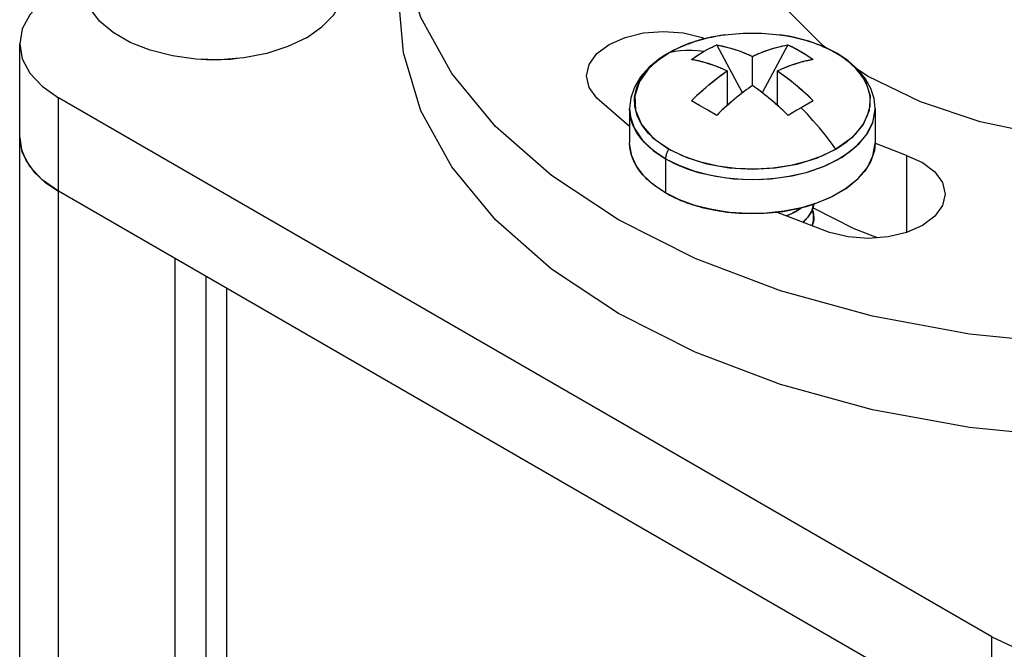
# Model space of a CAD drawing. Units: inches. Extents: x 0.5 to 33.6, y 0.5 to 21.6.
# Drawn here: x 1.8 to 2.2, y 19.8 to 20.1 of the extents above; entities that cross this region are included whole.
import ezdxf

# ---------------------------------------------------------------- set-up
doc = ezdxf.new("R2010")
doc.units = ezdxf.units.IN
doc.header["$LTSCALE"] = 1.87
doc.header["$MEASUREMENT"] = 0
doc.layers.get('0').update_dxf_attribs({"linetype": 'CONTINUOUS'})
doc.layers.add('AXIS', color=7, linetype='CONTINUOUS')

msp = doc.modelspace()

# ---------------------------------------------------------------- linework, layer by layer
at = {"color": 7, "linetype": 'CONTINUOUS'}
for p, q in [((2.10736, 20.09641), (2.1079, 20.0965)), ((2.1079, 20.0965), (2.10907, 20.09668)), ((2.10907, 20.09668), (2.10952, 20.09674)), ((2.13391, 20.09674), (2.13415, 20.0967)), ((2.13871, 20.09594), (2.13895, 20.09589)), ((1.79402, 4.07119), (1.79402, 20.09264)), ((2.09256, 20.09249), (2.09312, 20.0927)), ((2.09977, 20.0948), (2.10001, 20.09487)), ((2.1173, 20.07079), (2.10577, 20.09215)), ((2.13766, 20.09215), (2.12614, 20.07079)), ((2.14613, 20.09411), (2.14638, 20.09403)), ((2.15275, 20.09174), (2.1536, 20.09137)), ((2.1536, 20.09137), (2.1539, 20.09124)), ((2.07924, 20.08518), (2.08439, 20.08864)), ((2.08439, 20.08864), (2.08543, 20.08922)), ((2.08451, 20.08867), (2.08439, 20.08864)), ((2.12172, 20.07398), (2.12172, 20.08705)), ((2.15844, 20.08898), (2.15904, 20.08864)), ((2.15904, 20.08864), (2.15944, 20.0884)), ((2.16397, 20.08535), (2.15904, 20.08864)), ((2.15912, 20.08861), (2.15904, 20.08864)), ((2.15928, 20.08855), (2.15912, 20.08861)), ((2.15948, 20.08846), (2.15947, 20.08846)), ((2.16129, 20.08725), (2.1617, 20.08699)), ((2.09684, 20.08518), (2.09658, 20.08524)), ((2.09905, 20.08467), (2.09888, 20.08471)), ((2.09951, 20.08455), (2.09905, 20.08467)), ((2.1008, 20.0842), (2.10037, 20.08432)), ((2.10207, 20.08381), (2.10164, 20.08394)), ((2.1025, 20.08367), (2.10207, 20.08381)), ((2.10289, 20.08354), (2.1025, 20.08367)), ((2.10332, 20.0834), (2.10289, 20.08354)), ((2.10376, 20.08325), (2.10332, 20.0834)), ((2.10421, 20.08309), (2.10376, 20.08325)), ((2.10561, 20.08257), (2.10538, 20.08266)), ((2.10644, 20.08225), (2.10561, 20.08257)), ((2.10676, 20.08212), (2.10644, 20.08225)), ((2.13697, 20.08224), (2.13666, 20.08211)), ((2.13783, 20.08257), (2.13697, 20.08224)), ((2.13805, 20.08266), (2.13783, 20.08257)), ((2.13974, 20.08327), (2.13924, 20.08309)), ((2.14017, 20.08342), (2.13974, 20.08327)), ((2.1406, 20.08356), (2.14017, 20.08342)), ((2.14098, 20.08369), (2.1406, 20.08356)), ((2.1421, 20.08404), (2.14167, 20.08391)), ((2.14253, 20.08416), (2.1421, 20.08404)), ((2.14268, 20.08421), (2.14253, 20.08416)), ((2.14314, 20.08434), (2.14268, 20.08421)), ((2.14442, 20.08468), (2.14399, 20.08457)), ((2.14459, 20.08472), (2.14442, 20.08468)), ((2.14668, 20.0852), (2.1464, 20.08514)), ((2.16804, 20.08169), (2.16397, 20.08535)), ((2.10774, 20.08171), (2.10744, 20.08184)), ((2.10865, 20.08132), (2.1084, 20.08143)), ((2.10953, 20.08092), (2.10934, 20.08101)), ((2.1104, 20.08052), (2.1104, 20.06506)), ((2.13388, 20.08091), (2.13303, 20.08052)), ((2.13303, 20.06506), (2.13303, 20.08052)), ((2.13476, 20.08131), (2.13388, 20.08091)), ((2.1349, 20.08137), (2.13476, 20.08131)), ((2.13593, 20.08181), (2.13567, 20.0817)), ((2.12085, 20.07339), (2.12065, 20.07325)), ((2.12172, 20.07398), (2.12085, 20.07339)), ((2.12257, 20.0734), (2.12172, 20.07398)), ((2.12344, 20.07278), (2.12257, 20.0734)), ((2.11553, 20.06941), (2.11529, 20.06922)), ((2.11692, 20.0705), (2.11669, 20.07032)), ((2.11775, 20.07114), (2.11692, 20.0705)), ((2.11808, 20.07138), (2.11775, 20.07114)), ((2.11905, 20.0721), (2.11875, 20.07189)), ((2.11997, 20.07276), (2.11972, 20.07258)), ((2.12359, 20.07268), (2.12344, 20.07278)), ((2.12462, 20.07193), (2.12436, 20.07212)), ((2.12565, 20.07116), (2.12534, 20.07139)), ((2.12651, 20.0705), (2.12565, 20.07116)), ((2.12674, 20.07033), (2.12651, 20.0705)), ((2.12843, 20.06899), (2.12792, 20.0694)), ((2.12886, 20.06864), (2.12843, 20.06899)), ((1.81131, 4.04708), (1.81131, 20.06853)), ((2.2289, 19.82744), (1.81131, 20.06853)), ((2.09803, 20.06516), (2.09445, 20.06721)), ((2.11019, 20.06488), (2.10956, 20.0643)), ((2.11083, 20.06545), (2.11019, 20.06488)), ((2.11125, 20.06582), (2.11083, 20.06545)), ((2.1119, 20.06638), (2.11125, 20.06582)), ((2.11252, 20.06692), (2.1119, 20.06638)), ((2.11317, 20.06747), (2.11252, 20.06692)), ((2.1136, 20.06783), (2.11317, 20.06747)), ((2.11395, 20.06813), (2.1136, 20.06783)), ((2.12929, 20.06829), (2.12886, 20.06864)), ((2.12966, 20.06798), (2.12929, 20.06829)), ((2.13036, 20.06739), (2.12966, 20.06798)), ((2.13079, 20.06703), (2.13036, 20.06739)), ((2.13122, 20.06666), (2.13079, 20.06703)), ((2.13182, 20.06614), (2.13122, 20.06666)), ((2.13225, 20.06576), (2.13182, 20.06614)), ((2.13289, 20.06519), (2.13225, 20.06576)), ((2.13327, 20.06485), (2.13289, 20.06519)), ((2.13403, 20.06416), (2.13327, 20.06485)), ((2.14534, 20.06512), (2.1435, 20.06407)), ((2.14898, 20.06721), (2.1472, 20.06619)), ((2.06681, 20.06368), (2.06681, 20.06375)), ((2.06681, 20.06368), (2.06681, 20.04844)), ((2.10577, 20.06067), (2.10183, 20.06297)), ((2.1081, 20.06294), (2.10747, 20.06234)), ((2.10956, 20.0643), (2.10892, 20.06371)), ((2.13466, 20.06357), (2.13403, 20.06416)), ((2.13529, 20.06298), (2.13466, 20.06357)), ((2.13767, 20.06067), (2.13704, 20.06129)), ((2.13963, 20.06182), (2.13767, 20.06067)), ((2.1435, 20.06407), (2.14159, 20.06296)), ((2.17662, 20.06368), (2.17662, 20.06379)), ((2.17662, 20.06368), (2.17662, 20.04844)), ((2.17662, 20.06335), (2.17662, 20.06368)), ((1.79402, 20.05085), (1.79476, 20.04545)), ((2.06682, 20.04782), (2.06681, 20.04844)), ((2.06684, 20.04735), (2.06682, 20.04782)), ((2.06685, 20.0472), (2.06684, 20.04735)), ((2.17662, 20.04837), (2.17662, 20.04844)), ((2.17662, 20.04811), (2.17662, 20.04837)), ((1.79476, 20.04545), (1.79693, 20.04027)), ((2.06779, 20.04248), (2.06774, 20.04263)), ((1.79693, 20.04027), (1.80048, 20.03534)), ((2.08289, 20.04127), (2.08289, 20.02602)), ((2.08289, 20.04127), (2.08877, 20.03833)), ((2.08877, 20.03833), (2.0955, 20.03583)), ((2.0069, 20.01391), (1.9873, 20.03766)), ((2.06994, 20.03789), (2.06985, 20.03804)), ((2.0732, 20.0336), (2.07313, 20.03367)), ((2.07764, 20.02954), (2.07745, 20.02969)), ((2.2289, 19.78565), (1.81131, 20.02674)), ((2.15092, 20.0216), (2.14366, 20.01938)), ((2.10357, 20.01852), (2.09605, 20.02042)), ((2.14366, 20.01938), (2.13592, 20.01782)), ((2.14117, 20.01769), (2.14362, 20.01937)), ((2.14852, 20.01167), (2.14869, 20.0112)), ((2.14852, 20.01146), (2.14845, 20.0113)), ((2.14858, 20.01125), (2.14848, 20.01156)), ((1.86351, 4.06838), (1.86351, 19.9966)), ((1.87743, 4.06838), (1.87743, 19.98857)), ((1.88649, 19.98334), (1.88649, 4.06959)), ((2.21883, 19.92106), (2.17542, 19.92905)), ((2.24511, 19.91842), (2.21883, 19.92106)), ((2.2289, 3.80599), (2.2289, 19.82744))]:
    msp.add_line(p, q, dxfattribs=at)
for points in [[(2.13429, 19.98215), (2.0962, 19.99659), (2.06186, 20.01388), (2.03191, 20.03371), (2.0069, 20.0557), (1.9873, 20.07944), (1.97347, 20.10451), (1.96566, 20.13043), (1.96385, 20.1505)], [(1.81131, 20.11675), (1.804, 20.11161), (1.79851, 20.10568), (1.79516, 20.09932), (1.79402, 20.09264)], [(1.9873, 20.03766), (1.97347, 20.06272), (1.96566, 20.08864), (1.96385, 20.10871)], [(2.10942, 20.09672), (2.10327, 20.09564), (2.09642, 20.09384), (2.09009, 20.09148), (2.08439, 20.08864)], [(2.10942, 20.09672), (2.10743, 20.09643), (2.0999, 20.09484), (2.0928, 20.0926), (2.08628, 20.08972)], [(2.10001, 20.09487), (2.10119, 20.09516), (2.10238, 20.09544), (2.10359, 20.09571), (2.1048, 20.09596), (2.10603, 20.09619), (2.10736, 20.09641)], [(2.10943, 20.09673), (2.11765, 20.09748), (2.12584, 20.09748), (2.134, 20.09673)], [(2.15947, 20.08846), (2.15319, 20.09158), (2.14627, 20.09407), (2.13885, 20.09591), (2.13401, 20.09673)], [(2.15904, 20.08864), (2.15335, 20.09148), (2.14701, 20.09384), (2.14016, 20.09564), (2.13401, 20.09673)], [(2.13415, 20.0967), (2.13487, 20.0966), (2.13558, 20.09649), (2.13629, 20.09638), (2.13717, 20.09623), (2.13788, 20.0961), (2.13871, 20.09594)], [(2.13895, 20.09589), (2.14017, 20.09564), (2.14137, 20.09537), (2.14256, 20.09509), (2.14374, 20.09478), (2.1449, 20.09446), (2.14613, 20.09411)], [(1.79402, 20.09264), (1.79516, 20.08596), (1.79851, 20.07959), (1.804, 20.07367), (1.81131, 20.06853)], [(2.08696, 20.09002), (2.0878, 20.09044), (2.08865, 20.09084), (2.08967, 20.0913), (2.09055, 20.09169), (2.09145, 20.09206), (2.09256, 20.09249)], [(2.09312, 20.0927), (2.09406, 20.09304), (2.09516, 20.09343), (2.09629, 20.09379), (2.09742, 20.09414), (2.09858, 20.09448), (2.09977, 20.0948)], [(2.09993, 20.08923), (2.10075, 20.08969), (2.1018, 20.09026), (2.10264, 20.09069), (2.1037, 20.09121), (2.10456, 20.09162), (2.10577, 20.09215)], [(2.09993, 20.08923), (2.10184, 20.09028), (2.10378, 20.09125), (2.10577, 20.09215)], [(2.10577, 20.09215), (2.10811, 20.09172), (2.11024, 20.09123), (2.11215, 20.09072), (2.11387, 20.09019), (2.1154, 20.08967), (2.11675, 20.08917), (2.11795, 20.0887), (2.11901, 20.08826), (2.11998, 20.08784), (2.12087, 20.08744), (2.12172, 20.08705)], [(2.10577, 20.09215), (2.10827, 20.09169), (2.11082, 20.09109), (2.1136, 20.09027), (2.1162, 20.08938), (2.11881, 20.08835), (2.12172, 20.08705)], [(2.12172, 20.08705), (2.12259, 20.08746), (2.1235, 20.08786), (2.12446, 20.08828), (2.12551, 20.08871), (2.12668, 20.08917), (2.12802, 20.08966), (2.12953, 20.09018), (2.13124, 20.0907), (2.13316, 20.09123), (2.1353, 20.09172), (2.13766, 20.09215)], [(2.12172, 20.08705), (2.12435, 20.08823), (2.12697, 20.08928), (2.12978, 20.09026), (2.13235, 20.09101), (2.13489, 20.09163), (2.13766, 20.09215)], [(2.13766, 20.09215), (2.13961, 20.09127), (2.14151, 20.09032), (2.14338, 20.0893), (2.14521, 20.0882), (2.147, 20.08703), (2.14898, 20.08562)], [(2.13766, 20.09215), (2.1416, 20.09027), (2.14538, 20.08809), (2.14898, 20.08562)], [(2.14638, 20.09403), (2.14735, 20.09373), (2.14847, 20.09336), (2.14958, 20.09297), (2.15066, 20.09257), (2.15158, 20.09222), (2.15275, 20.09174)], [(2.1539, 20.09124), (2.15433, 20.09105), (2.15462, 20.09092), (2.15488, 20.0908)], [(2.08628, 20.08972), (2.08049, 20.08626), (2.0756, 20.0823), (2.07174, 20.07792), (2.06899, 20.0733), (2.06735, 20.06851), (2.06681, 20.06368)], [(2.08211, 20.08724), (2.07563, 20.08195), (2.07118, 20.07589), (2.06909, 20.06942), (2.06942, 20.06294), (2.07219, 20.05656), (2.07726, 20.05066), (2.08439, 20.04554)], [(2.08439, 20.08864), (2.084, 20.08841), (2.08362, 20.08818), (2.08324, 20.08795), (2.08286, 20.08772), (2.08249, 20.08748), (2.08211, 20.08724)], [(2.09993, 20.08923), (2.09725, 20.08956), (2.09462, 20.08973), (2.09204, 20.08973), (2.08953, 20.08956), (2.08708, 20.08922), (2.08451, 20.08867)], [(2.08543, 20.08922), (2.08556, 20.08929), (2.08583, 20.08944), (2.0861, 20.08958), (2.08638, 20.08972), (2.08665, 20.08987), (2.08696, 20.09002)], [(2.09445, 20.08562), (2.09522, 20.08618), (2.0962, 20.08687), (2.09698, 20.0874), (2.09798, 20.08805), (2.09879, 20.08855), (2.09993, 20.08923)], [(2.09445, 20.08562), (2.09625, 20.0869), (2.09806, 20.0881), (2.09993, 20.08923)], [(2.15488, 20.0908), (2.15545, 20.09053), (2.15601, 20.09025), (2.15657, 20.08998), (2.15725, 20.08962), (2.15779, 20.08933), (2.15844, 20.08898)], [(2.15944, 20.0884), (2.1597, 20.08825), (2.15995, 20.0881), (2.16033, 20.08786), (2.16058, 20.08771), (2.16096, 20.08747), (2.16129, 20.08725)], [(2.17234, 20.07701), (2.16894, 20.08119), (2.16462, 20.08504), (2.15947, 20.08846)], [(2.1617, 20.08699), (2.16276, 20.08625), (2.16389, 20.08541), (2.16497, 20.08455), (2.166, 20.08367), (2.16698, 20.08277), (2.16791, 20.08183)], [(2.08439, 20.04554), (2.07928, 20.04897), (2.07527, 20.05261), (2.07227, 20.05642), (2.07022, 20.06041), (2.06911, 20.06457), (2.06903, 20.06895), (2.06998, 20.07313), (2.07205, 20.0774), (2.07513, 20.08141), (2.07924, 20.08518)], [(2.1104, 20.08052), (2.10953, 20.08092), (2.10862, 20.08133), (2.10766, 20.08175), (2.10661, 20.08218), (2.10544, 20.08264), (2.1041, 20.08313), (2.10259, 20.08364), (2.10088, 20.08417), (2.09896, 20.08469), (2.09682, 20.08519), (2.09445, 20.08562)], [(2.09658, 20.08524), (2.09616, 20.08532), (2.09574, 20.0854), (2.09532, 20.08548), (2.09491, 20.08555), (2.09445, 20.08562)], [(2.09888, 20.08471), (2.09867, 20.08477), (2.09824, 20.08487), (2.09803, 20.08492), (2.09761, 20.08502), (2.09719, 20.08511), (2.09684, 20.08518)], [(2.10037, 20.08432), (2.09994, 20.08444), (2.09951, 20.08455)], [(2.10164, 20.08394), (2.10121, 20.08407), (2.1008, 20.0842)], [(2.14898, 20.08562), (2.14663, 20.08519), (2.14451, 20.0847), (2.1426, 20.08418), (2.14088, 20.08365), (2.13935, 20.08314), (2.13799, 20.08264), (2.1368, 20.08217), (2.13573, 20.08173), (2.13477, 20.08131), (2.13388, 20.08091), (2.13303, 20.08052)], [(2.14167, 20.08391), (2.14124, 20.08377), (2.14098, 20.08369)], [(2.14399, 20.08457), (2.14356, 20.08446), (2.14314, 20.08434)], [(2.1464, 20.08514), (2.14597, 20.08505), (2.14576, 20.085), (2.14534, 20.08491), (2.14513, 20.08486), (2.14459, 20.08472)], [(2.14898, 20.08562), (2.14877, 20.08559), (2.14836, 20.08552), (2.14794, 20.08545), (2.14752, 20.08537), (2.1471, 20.08529), (2.14668, 20.0852)], [(2.09445, 20.06721), (2.0968, 20.06948), (2.09892, 20.07145), (2.10084, 20.07314), (2.10255, 20.07459), (2.10408, 20.07584), (2.10544, 20.0769), (2.10663, 20.07782), (2.1077, 20.07861), (2.10866, 20.0793), (2.10955, 20.07993), (2.1104, 20.08052)], [(2.0968, 20.06948), (2.09696, 20.06964), (2.0995, 20.07197), (2.10229, 20.07437), (2.10488, 20.07647), (2.1075, 20.07846), (2.1104, 20.08052)], [(2.13303, 20.08052), (2.13391, 20.07991), (2.13481, 20.07927), (2.13577, 20.07858), (2.13682, 20.0778), (2.138, 20.0769), (2.13933, 20.07585), (2.14085, 20.07462), (2.14256, 20.07317), (2.14447, 20.07148), (2.14661, 20.06951), (2.14898, 20.06721)], [(2.13303, 20.08052), (2.13566, 20.07866), (2.13828, 20.07668), (2.14109, 20.07441), (2.14366, 20.0722), (2.14621, 20.06989), (2.14898, 20.06721)], [(2.16791, 20.08183), (2.17226, 20.07586), (2.17435, 20.06939), (2.174, 20.06292), (2.17123, 20.05653), (2.16615, 20.05064), (2.15904, 20.04554)], [(2.15904, 20.04554), (2.16397, 20.04883), (2.16804, 20.05248), (2.17117, 20.05644), (2.17329, 20.06061), (2.17436, 20.06492), (2.17436, 20.06926), (2.17329, 20.07357), (2.17117, 20.07774), (2.16804, 20.08169)], [(2.12172, 20.07398), (2.12084, 20.07338), (2.11993, 20.07274), (2.11897, 20.07204), (2.11792, 20.07127), (2.11675, 20.07037), (2.11542, 20.06932), (2.1139, 20.06809), (2.11219, 20.06664)], [(2.1332, 20.06492), (2.13128, 20.06661), (2.12957, 20.06806), (2.12804, 20.06931), (2.12668, 20.07037), (2.12548, 20.07129), (2.12442, 20.07208), (2.12346, 20.07277), (2.12257, 20.0734), (2.12172, 20.07398)], [(2.17662, 20.06368), (2.17616, 20.06817), (2.17474, 20.07264), (2.17234, 20.07701)], [(2.10577, 20.06067), (2.10183, 20.06297), (2.09805, 20.06515), (2.09445, 20.06721)], [(2.11219, 20.06664), (2.11027, 20.06495), (2.10814, 20.06297), (2.10577, 20.06067)], [(2.13767, 20.06067), (2.13532, 20.06295), (2.1332, 20.06492)], [(2.14898, 20.06721), (2.1472, 20.06619), (2.14537, 20.06514), (2.1435, 20.06407)], [(2.06681, 20.06368), (2.06719, 20.05998), (2.06885, 20.05513)], [(2.07011, 20.05286), (2.06914, 20.05454), (2.06829, 20.05636), (2.06767, 20.05809), (2.06719, 20.05995), (2.0669, 20.06183), (2.06681, 20.06368)], [(2.10747, 20.06234), (2.10705, 20.06194), (2.10664, 20.06153), (2.10622, 20.06112), (2.10577, 20.06067)], [(2.10892, 20.06371), (2.1085, 20.06332), (2.1081, 20.06294)], [(2.13704, 20.06129), (2.13663, 20.0617), (2.13621, 20.0621), (2.13579, 20.06251), (2.13529, 20.06298)], [(2.1435, 20.06407), (2.14159, 20.06296), (2.13966, 20.06184), (2.13767, 20.06067)], [(2.13953, 20.0337), (2.14679, 20.03548), (2.15351, 20.03784), (2.15971, 20.0408), (2.16518, 20.04431), (2.1697, 20.04828), (2.17318, 20.05264), (2.17555, 20.05744), (2.17657, 20.06223), (2.17662, 20.06368)], [(2.15904, 20.04554), (2.15667, 20.0488), (2.15423, 20.05198), (2.15173, 20.05506), (2.14896, 20.05828), (2.14633, 20.06115), (2.1435, 20.06407)], [(2.14576, 20.03518), (2.15427, 20.03816), (2.16185, 20.04205), (2.16806, 20.04668), (2.17268, 20.05189), (2.17557, 20.05751), (2.17662, 20.06335)], [(2.06885, 20.05513), (2.07244, 20.0497), (2.07733, 20.04502), (2.08289, 20.04127)], [(2.08289, 20.04127), (2.08028, 20.04289), (2.07775, 20.04469), (2.07546, 20.0466), (2.07342, 20.04861), (2.07163, 20.05069), (2.07011, 20.05286)], [(1.81131, 20.02674), (1.804, 20.03188), (1.79851, 20.0378), (1.79516, 20.04417), (1.79402, 20.05085)], [(2.08289, 20.02602), (2.07754, 20.02961), (2.07317, 20.03363), (2.06989, 20.03797), (2.06777, 20.04255), (2.06685, 20.04726), (2.06681, 20.04844)], [(2.06774, 20.04263), (2.06754, 20.04329), (2.06734, 20.04405), (2.06717, 20.04482), (2.06703, 20.04559), (2.06693, 20.04636), (2.06685, 20.0472)], [(2.14912, 20.02097), (2.15682, 20.02407), (2.16362, 20.02796), (2.16905, 20.03237), (2.17316, 20.03736), (2.17568, 20.04258), (2.17662, 20.04811)], [(2.17662, 20.04844), (2.17628, 20.04489), (2.17475, 20.04023), (2.17204, 20.03576), (2.1682, 20.03157), (2.16333, 20.02776), (2.15753, 20.02441), (2.15092, 20.0216)], [(2.06985, 20.03804), (2.06948, 20.03867), (2.06909, 20.03941), (2.06872, 20.04015), (2.06839, 20.0409), (2.06808, 20.04166), (2.06779, 20.04248)], [(2.08336, 20.04359), (2.08322, 20.0432), (2.0831, 20.04281), (2.08301, 20.0424), (2.08295, 20.04202), (2.08291, 20.04165), (2.08289, 20.04127)], [(2.08439, 20.04554), (2.08419, 20.04524), (2.084, 20.04492), (2.08382, 20.04461), (2.08365, 20.04427), (2.08349, 20.04393), (2.08336, 20.04359)], [(2.15904, 20.04554), (2.15307, 20.04257), (2.14636, 20.04014), (2.13896, 20.03829), (2.13095, 20.03708), (2.12298, 20.03662), (2.11429, 20.03692), (2.10635, 20.03794), (2.09811, 20.03983), (2.09082, 20.04238), (2.08439, 20.04554)], [(2.08439, 20.04554), (2.09235, 20.04177), (2.10143, 20.03896), (2.11128, 20.03722), (2.12172, 20.03662), (2.13197, 20.0372), (2.14183, 20.03891), (2.15093, 20.04171), (2.15904, 20.04554)], [(2.08289, 20.04127), (2.08469, 20.04027), (2.08657, 20.03933), (2.08852, 20.03843), (2.09054, 20.03759), (2.09262, 20.0368), (2.09479, 20.03606)], [(1.80048, 20.03534), (1.80531, 20.03079), (1.81131, 20.02674)], [(2.07313, 20.03367), (2.07261, 20.03426), (2.07202, 20.03496), (2.07146, 20.03567), (2.07094, 20.03638), (2.07044, 20.0371), (2.06994, 20.03789)], [(2.09479, 20.03606), (2.09513, 20.03595), (2.09563, 20.03579), (2.09614, 20.03563), (2.09665, 20.03548), (2.09716, 20.03533), (2.09769, 20.03518)], [(2.0955, 20.03583), (2.10308, 20.03386), (2.11012, 20.0327), (2.1171, 20.0321), (2.12457, 20.03203), (2.13189, 20.03253), (2.13953, 20.0337)], [(2.09769, 20.03518), (2.10534, 20.03343), (2.11336, 20.03235), (2.12157, 20.03198), (2.12997, 20.03234), (2.138, 20.03341), (2.14576, 20.03518)], [(2.07745, 20.02969), (2.07678, 20.03023), (2.07602, 20.03087), (2.07529, 20.03151), (2.07459, 20.03217), (2.07391, 20.03284), (2.0732, 20.0336)], [(2.08289, 20.02602), (2.08209, 20.0265), (2.08117, 20.02706), (2.08028, 20.02764), (2.07941, 20.02823), (2.07857, 20.02884), (2.07764, 20.02954)], [(2.08289, 20.02602), (2.08371, 20.02556), (2.08469, 20.02503), (2.08569, 20.02452), (2.08672, 20.02401), (2.08776, 20.02353), (2.08896, 20.023)], [(2.09605, 20.02042), (2.0891, 20.02294), (2.08289, 20.02602)], [(2.08896, 20.023), (2.08974, 20.02267), (2.09068, 20.02229), (2.09148, 20.02198), (2.09244, 20.02162), (2.09326, 20.02133), (2.09431, 20.02097)], [(2.09431, 20.02097), (2.09514, 20.0207), (2.09599, 20.02044), (2.09701, 20.02013), (2.09787, 20.01989), (2.09874, 20.01965), (2.09981, 20.01937)], [(2.14364, 20.01938), (2.14451, 20.0196), (2.14538, 20.01984), (2.14641, 20.02013), (2.14726, 20.02038), (2.14811, 20.02064), (2.14912, 20.02097)], [(2.14829, 20.01786), (2.14912, 20.02059), (2.14912, 20.02105)], [(2.14918, 20.02106), (2.14915, 20.02079), (2.14911, 20.02051), (2.14906, 20.02024), (2.14899, 20.0199), (2.14892, 20.01963), (2.14884, 20.01932)], [(2.09981, 20.01937), (2.10502, 20.01824), (2.11039, 20.01742), (2.11587, 20.01692), (2.12142, 20.01674), (2.12697, 20.01689), (2.13267, 20.01738)], [(2.13592, 20.01782), (2.12785, 20.01694), (2.11965, 20.01676), (2.1115, 20.01729), (2.10357, 20.01852)], [(2.13267, 20.01738), (2.13398, 20.01754), (2.13547, 20.01775), (2.13695, 20.01798), (2.13842, 20.01824), (2.13987, 20.01852), (2.14128, 20.01882)], [(2.13696, 20.01573), (2.13749, 20.01591), (2.14117, 20.01769)], [(2.14242, 20.01846), (2.14165, 20.01797), (2.14076, 20.01746), (2.13992, 20.01701), (2.13896, 20.01654), (2.13805, 20.01614), (2.137, 20.01571)], [(2.14128, 20.01882), (2.14164, 20.0189), (2.142, 20.01898), (2.14235, 20.01906), (2.14271, 20.01915), (2.14324, 20.01928), (2.14364, 20.01938)], [(2.14375, 20.01941), (2.14357, 20.01927), (2.14334, 20.0191), (2.14316, 20.01897), (2.14292, 20.0188), (2.14267, 20.01863), (2.14242, 20.01846)], [(2.14428, 20.0129), (2.14665, 20.01526), (2.14829, 20.01786)], [(2.14852, 20.0184), (2.14828, 20.01786), (2.14799, 20.01728), (2.14766, 20.0167), (2.14729, 20.01613), (2.14688, 20.01556), (2.14644, 20.01502)], [(2.1484, 20.01131), (2.14912, 20.01365), (2.14912, 20.01642), (2.14848, 20.0185)], [(2.14884, 20.01932), (2.1488, 20.01921), (2.14875, 20.01905), (2.1487, 20.01888), (2.14864, 20.01872), (2.14858, 20.01856), (2.14852, 20.0184)], [(2.14852, 20.01861), (2.1489, 20.01747), (2.14914, 20.01625), (2.14922, 20.01504), (2.14915, 20.01387), (2.14891, 20.01266), (2.14852, 20.01146)], [(2.17542, 19.92905), (2.13429, 19.94036), (2.0962, 19.9548), (2.06186, 19.97209), (2.03191, 19.99192), (2.0069, 20.01391)], [(2.14644, 20.01502), (2.14614, 20.01467), (2.14582, 20.01433), (2.14544, 20.01394), (2.1451, 20.01361), (2.14473, 20.01328), (2.14429, 20.0129)], [(2.26372, 19.95834), (2.21883, 19.96285), (2.17542, 19.97084), (2.13429, 19.98215)], [(2.2289, 19.82744), (2.2378, 19.82322), (2.24806, 19.82005), (2.25908, 19.81812), (2.27065, 19.81746), (2.28222, 19.81812), (2.29325, 19.82005), (2.30351, 19.82322), (2.31241, 19.82744)]]:
    msp.add_lwpolyline(points, dxfattribs=at)
at = {"layer": 'AXIS', "color": 7, "linetype": 'CONTINUOUS'}
for p, q in [((1.90456, 20.08839), (1.89432, 20.08641)), ((1.87976, 20.08532), (1.87278, 20.08584)), ((2.06681, 20.05572), (2.05215, 20.06839)), ((2.19072, 20.04273), (2.17653, 20.0482)), ((2.19072, 20.04273), (2.19072, 20.00828)), ((2.15627, 20.00828), (2.1325, 20.01745))]:
    msp.add_line(p, q, dxfattribs=at)
for points in [[(2.15516, 20.0906), (2.15337, 20.09183), (2.13793, 20.10727), (2.12736, 20.12403), (2.122, 20.14159), (2.12133, 20.1505)], [(1.87278, 20.08584), (1.8623, 20.08726), (1.85241, 20.08978), (1.8435, 20.09331), (1.83586, 20.09772), (1.82975, 20.10287), (1.82538, 20.10857), (1.82291, 20.11465), (1.82235, 20.11932)], [(1.92232, 20.09541), (1.92922, 20.10021), (1.93448, 20.10566), (1.93792, 20.11158), (1.93941, 20.11776), (1.93947, 20.11932)], [(1.92232, 20.09541), (1.91401, 20.09143), (1.90456, 20.08839)], [(2.04754, 20.07833), (2.04871, 20.08348), (2.05215, 20.08828), (2.05763, 20.0924), (2.06476, 20.09556), (2.07307, 20.09754), (2.08199, 20.09822), (2.0909, 20.09754), (2.09921, 20.09556), (2.10053, 20.09497)], [(1.89432, 20.08641), (1.88361, 20.08554), (1.87287, 20.08583)], [(1.89129, 20.08616), (1.88845, 20.08569), (1.87976, 20.08532)], [(2.05215, 20.06839), (2.04871, 20.07319), (2.04754, 20.07833)], [(2.42377, 20.07818), (2.40011, 20.06671), (2.37337, 20.0578), (2.34435, 20.0517), (2.31393, 20.04861), (2.28305, 20.04861), (2.25264, 20.0517), (2.22362, 20.0578), (2.19688, 20.06671), (2.17322, 20.07817), (2.16907, 20.08103)], [(2.19072, 20.04273), (2.19785, 20.03957), (2.20333, 20.03545), (2.20677, 20.03065), (2.20794, 20.0255)], [(2.20794, 20.0255), (2.20677, 20.02036), (2.20333, 20.01556), (2.19785, 20.01144), (2.19072, 20.00828), (2.18241, 20.00629), (2.17349, 20.00561), (2.16458, 20.00629), (2.15627, 20.00828)], [(2.17776, 20.00594), (2.16727, 20.00998), (2.14874, 20.01936)]]:
    msp.add_lwpolyline(points, dxfattribs=at)

doc.saveas('drawing.dxf')
